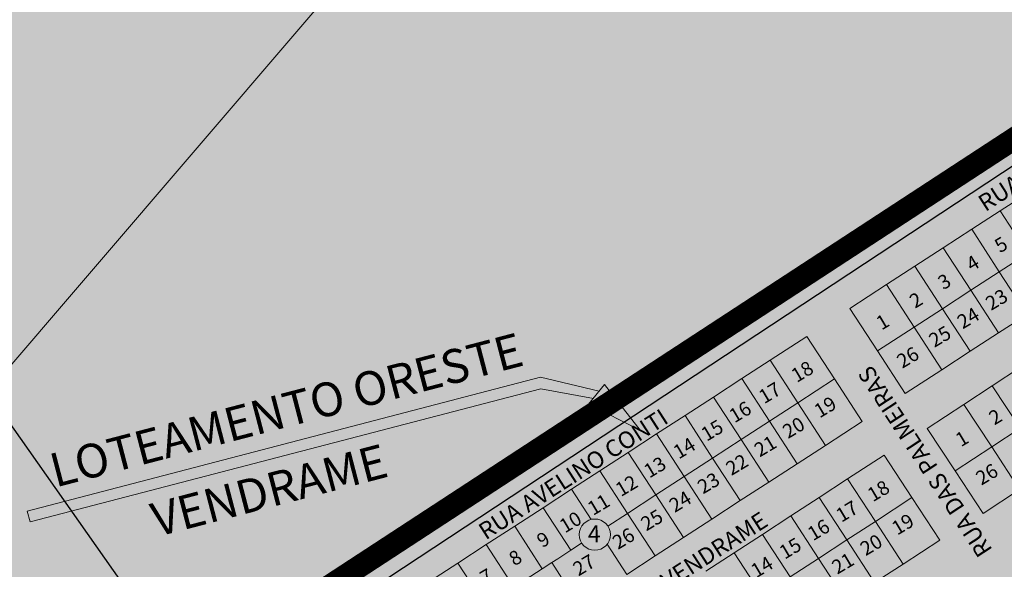
# Model space of a CAD drawing. Units: millimetres. Extents: x 2030 to 15711, y 1387 to 10000.
# Drawn here: x 10683 to 11032, y 7841 to 8036 of the extents above; entities that cross this region are included whole.
import ezdxf
from ezdxf.enums import TextEntityAlignment as Align
from ezdxf.lldxf.tags import DXFTag

# ---------------------------------------------------------------- set-up
doc = ezdxf.new("R2010")
doc.units = ezdxf.units.MM
doc.linetypes.add('CONTINUO', pattern=[0])
doc.linetypes.add('CONTÍNUO', pattern=[0])
for name, color, linetype in [('00 - DEMARCAÇÃO DE QUADRAS', 3, 'Continuous'), ('00 - DIVISÃO DE LOTES', 251, 'Continuous'), ('00 - INDICADOR LOTEAMENTOS', 10, 'Continuous'), ('00 - NOMES LOTEAMENTOS', 2, 'Continuous'), ('00 - NÚMERO LOTES', 7, 'CONTÍNUO'), ('00 - PERÍMETROS BAIRROS E CIDADE', 30, 'Continuous'), ('00 - TEXTO RUAS', 7, 'Continuous'), ('CORES BAIRROS', 7, 'Continuous'), ('P-DIVISAS', 7, 'CONTINUO'), ('P-ESTRADA_DE_TERRA', 34, 'CONTINUO')]:
    doc.layers.add(name, color=color, linetype=linetype)
doc.layers.add('00 - TEXTO QUADRAS', color=4, linetype='CONTÍNUO', lineweight=18)
doc.styles.get("Standard").update_dxf_attribs({"font": 'arial.ttf'})
tags = doc.linetypes.add('Tracejado', pattern=[25, 15, -10]).pattern_tags.tags
tags[6:7] = [DXFTag(74, 4), DXFTag(75, 0), DXFTag(340, '0'), DXFTag(46, 1.0), DXFTag(50, 0.0), DXFTag(44, 0.0), DXFTag(45, 0.0)]
tags[4:5] = [DXFTag(74, 4), DXFTag(75, 0), DXFTag(340, '0'), DXFTag(46, 1.0), DXFTag(50, 0.0), DXFTag(44, 0.0), DXFTag(45, 0.0)]

msp = doc.modelspace()

# ---------------------------------------------------------------- hatches: boundary and pattern name
at = {"layer": 'CORES BAIRROS', "transparency": 33554534}
h = msp.add_hatch(color=191, dxfattribs=at)
h.dxf.hatch_style = 1
h.paths.add_polyline_path([(11599.9, 8599.4), (11796.52, 8754.35), (11566.73, 9529.24), (11222.63, 9306.12), (11027.99, 9130.99), (10863.95, 9377.72), (9991.49, 8588.8), (9449.79, 8194.72), (10001.16, 8590.76), (10043.89, 8482.99), (10048.11, 8472.35, -0.076914), (10098.75, 8242.07), (10131.02, 8251.37), (10369.25, 7554.77), (10545.08, 7673.35), (10725.1, 7790.71), (10919.91, 7918.04), (11110.01, 8042.28), (11266.65, 8144.67), (11365.96, 8210.1), (11542.62, 8322.23), (11568.76, 8334.34), (11661.79, 8397.19)])
h = msp.add_hatch(color=74, dxfattribs=at)
h.dxf.hatch_style = 1
h.paths.add_polyline_path([(11842.06, 8600.77), (11796.52, 8754.35), (11599.9, 8599.4), (11661.79, 8397.19), (11568.76, 8334.34), (11542.62, 8322.23), (11365.96, 8210.1), (11266.65, 8144.67), (11110.01, 8042.28), (10919.91, 7918.04), (10725.1, 7790.71), (10545.08, 7673.35), (10369.44, 7554.89), (10372.65, 7531.33), (10351.3, 7488.16), (10332.35, 7464.96), (10328.85, 7458.19), (10330.68, 7444.65), (10338.33, 7437.88), (10344.81, 7424.34), (10347.41, 7397.14), (10347.48, 7364.91), (10359.74, 7357.89), (10368.89, 7332.65), (10368.45, 7292.49), (10377.91, 7243.23), (10392.54, 7226.73), (10411.66, 7199.96), (10436.2, 7136.31), (10443.18, 7106.31), (10454.46, 7067.74), (10467.23, 7061.56), (10519.61, 7021.86), (10536.84, 7020.58), (10628.36, 6706.28), (11237.24, 6900.68), (11448.07, 7028.45), (12134.43, 7503.82), (12136.41, 7515.05)])

# ---------------------------------------------------------------- linework, layer by layer
at = {"layer": '00 - DEMARCAÇÃO DE QUADRAS', "lineweight": 5}
for p, q in [((11030.64, 7968.08), (11040.71, 7974.61)), ((11020.58, 7961.54), (11030.64, 7968.08)), ((11010.51, 7955.01), (11020.58, 7961.54)), ((11000.44, 7948.48), (11010.51, 7955.01)), ((10990.38, 7941.95), (11000.44, 7948.48)), ((10977.38, 7933.51), (10990.38, 7941.95)), ((10987.18, 7918.41), (10977.38, 7933.51)), ((11040.17, 7931.35), (11030.11, 7924.81)), ((10949.15, 7915.13), (10962.15, 7923.58)), ((10962.15, 7923.58), (10971.95, 7908.48)), ((11030.11, 7924.81), (11020.04, 7918.28)), ((10996.97, 7903.31), (10987.18, 7918.41)), ((11020.04, 7918.28), (11009.98, 7911.75)), ((10939.08, 7908.59), (10949.15, 7915.13)), ((11009.98, 7911.75), (10996.97, 7903.31)), ((11027.82, 7906.01), (11037.84, 7912.61)), ((10929.02, 7902.06), (10939.08, 7908.59)), ((10971.95, 7908.48), (10981.76, 7893.39)), ((11017.8, 7899.41), (11027.82, 7906.01)), ((10918.96, 7895.52), (10929.02, 7902.06)), ((11004.85, 7890.89), (11017.8, 7899.41)), ((10908.89, 7888.98), (10918.96, 7895.52)), ((10981.76, 7893.39), (10968.76, 7884.94)), ((10898.83, 7882.45), (10908.89, 7888.98)), ((11014.75, 7875.86), (11004.85, 7890.89)), ((10968.76, 7884.94), (10958.7, 7878.41)), ((10888.77, 7875.91), (10898.83, 7882.45)), ((10976.6, 7873.02), (10989.59, 7881.48)), ((10989.59, 7881.48), (10999.41, 7866.4)), ((10958.7, 7878.41), (10948.63, 7871.87)), ((10878.71, 7869.37), (10888.77, 7875.91)), ((11024.64, 7860.82), (11014.75, 7875.86)), ((10948.63, 7871.87), (10938.57, 7865.33)), ((10966.55, 7866.47), (10976.6, 7873.02)), ((10868.64, 7862.83), (10878.71, 7869.37)), ((11037.59, 7869.34), (11024.64, 7860.82)), ((10938.57, 7865.33), (10928.51, 7858.79)), ((10956.49, 7859.92), (10966.55, 7866.47)), ((10999.41, 7866.4), (11009.24, 7851.31)), ((10858.58, 7856.3), (10868.64, 7862.83)), ((10928.51, 7858.79), (10918.44, 7852.26)), ((10946.44, 7853.38), (10956.49, 7859.92)), ((10848.52, 7849.76), (10858.58, 7856.3)), ((10918.44, 7852.26), (10908.38, 7845.72)), ((10936.38, 7846.83), (10946.44, 7853.38)), ((11009.24, 7851.31), (10996.25, 7842.86)), ((10838.45, 7843.22), (10848.52, 7849.76)), ((10926.32, 7840.28), (10936.38, 7846.83)), ((10828.39, 7836.69), (10838.45, 7843.22)), ((10908.38, 7845.72), (10898.32, 7839.18)), ((10996.25, 7842.86), (10986.19, 7836.31))]:
    msp.add_line(p, q, dxfattribs=at)
msp.add_lwpolyline([(10891.58, 8160.57), (10671.71, 7903.82)], dxfattribs=at)
at = {"layer": '00 - DIVISÃO DE LOTES', "lineweight": 5}
for p, q in [((11040.44, 7952.98), (11030.64, 7968.08)), ((11030.37, 7946.45), (11020.58, 7961.54)), ((11010.51, 7955.01), (11020.31, 7939.91)), ((11030.37, 7946.45), (11040.44, 7952.98)), ((11010.24, 7933.38), (11000.44, 7948.48)), ((11030.37, 7946.45), (11020.31, 7939.91)), ((11030.37, 7946.45), (11040.17, 7931.35)), ((11000.18, 7926.85), (10990.38, 7941.95)), ((11010.24, 7933.38), (11020.31, 7939.91)), ((11030.11, 7924.81), (11020.31, 7939.91)), ((11000.18, 7926.85), (11010.24, 7933.38)), ((11010.24, 7933.38), (11020.04, 7918.28)), ((10987.18, 7918.41), (11000.18, 7926.85)), ((11009.98, 7911.75), (11000.18, 7926.85)), ((10958.95, 7900.04), (10949.15, 7915.13)), ((10948.89, 7893.5), (10939.08, 7908.59)), ((10958.95, 7900.04), (10971.95, 7908.48)), ((11037.72, 7890.98), (11027.82, 7906.01)), ((10938.83, 7886.96), (10929.02, 7902.06)), ((10958.95, 7900.04), (10948.89, 7893.5)), ((10958.95, 7900.04), (10968.76, 7884.94)), ((11027.69, 7884.38), (11017.8, 7899.41)), ((10928.76, 7880.43), (10918.96, 7895.52)), ((10938.83, 7886.96), (10948.89, 7893.5)), ((10958.7, 7878.41), (10948.89, 7893.5)), ((10908.89, 7888.98), (10918.7, 7873.89)), ((11037.72, 7890.98), (11027.69, 7884.38)), ((10938.83, 7886.96), (10928.76, 7880.43)), ((10948.63, 7871.87), (10938.83, 7886.96)), ((10898.83, 7882.45), (10908.64, 7867.35)), ((11014.75, 7875.86), (11027.69, 7884.38)), ((11037.59, 7869.34), (11027.69, 7884.38)), ((10928.76, 7880.43), (10918.7, 7873.89)), ((10928.76, 7880.43), (10938.57, 7865.33)), ((10888.77, 7875.91), (10898.57, 7860.81)), ((10908.64, 7867.35), (10918.7, 7873.89)), ((10918.7, 7873.89), (10928.51, 7858.79)), ((10976.6, 7873.02), (10986.43, 7857.94)), ((10885.66, 7858.67), (10878.71, 7869.37)), ((10898.57, 7860.81), (10908.64, 7867.35)), ((10908.64, 7867.35), (10918.44, 7852.26)), ((10976.37, 7851.39), (10966.55, 7866.47)), ((10986.43, 7857.94), (10999.41, 7866.4)), ((10878.45, 7847.74), (10868.64, 7862.83)), ((10891.62, 7856.3), (10898.57, 7860.81)), ((10898.57, 7860.81), (10908.38, 7845.72)), ((10966.31, 7844.84), (10956.49, 7859.92)), ((10986.43, 7857.94), (10976.37, 7851.39)), ((10986.43, 7857.94), (10996.25, 7842.86)), ((10868.38, 7841.2), (10858.58, 7856.3)), ((10882.31, 7850.25), (10878.45, 7847.74)), ((10956.26, 7838.29), (10946.44, 7853.38)), ((10966.31, 7844.84), (10976.37, 7851.39)), ((10986.19, 7836.31), (10976.37, 7851.39)), ((10848.52, 7849.76), (10858.32, 7834.67)), ((10878.45, 7847.74), (10873.84, 7844.75)), ((10898.32, 7839.18), (10891.36, 7849.88)), ((10936.38, 7846.83), (10946.2, 7831.74)), ((10838.45, 7843.22), (10848.26, 7828.13)), ((10871.74, 7843.38), (10868.38, 7841.2)), ((10873.84, 7844.75), (10871.74, 7843.38)), ((10881.55, 7828.29), (10871.74, 7843.38)), ((10956.26, 7838.29), (10966.31, 7844.84)), ((10976.14, 7829.76), (10966.31, 7844.84)), ((10858.32, 7834.67), (10868.38, 7841.2))]:
    msp.add_line(p, q, dxfattribs=at)
at = {"layer": '00 - INDICADOR LOTEAMENTOS', "lineweight": 5}
msp.add_lwpolyline([(10888.53, 7904.1), (10867.76, 7909.1), (10685.81, 7861.64), (10686.82, 7857.77), (10867.82, 7904.98), (10886.47, 7901.58)], dxfattribs=at)
msp.add_lwpolyline([(10884.76, 7899.49), (10890.46, 7906.46), (10903.09, 7890.32)], close=True, dxfattribs=at)
at = {"layer": '00 - PERÍMETROS BAIRROS E CIDADE', "color": 30, "linetype": 'Tracejado', "lineweight": 5, "const_width": 8}
for points in [[(10919.91, 7918.04), (11110.01, 8042.28)], [(10725.1, 7790.71), (10919.91, 7918.04)]]:
    msp.add_lwpolyline(points, dxfattribs=at)
at = {"layer": '00 - TEXTO QUADRAS', "lineweight": 5}
msp.add_circle((10886.97, 7853.27), 5.55, dxfattribs=at)
at = {"layer": 'P-DIVISAS', "color": 7, "linetype": 'CONTINUO'}
msp.add_lwpolyline([(10671.71, 7903.82), (10748.37, 7794.83)], dxfattribs=at)
at = {"layer": 'P-ESTRADA_DE_TERRA', "linetype": 'CONTINUO'}
msp.add_lwpolyline([(11113.1, 8035.35), (10748.37, 7794.83)], dxfattribs=at)

# ---------------------------------------------------------------- texts
at = {"layer": '00 - NOMES LOTEAMENTOS', "color": 53, "lineweight": 5}
for s, p in [('LOTEAMENTO ORESTE', (10779.09, 7891.69)), ('VENDRAME', (10773.05, 7863.21))]:
    msp.add_text(s, height=12, rotation=14.6179, dxfattribs=at).set_placement(p, align=Align.CENTER)
at = {"layer": '00 - NÚMERO LOTES', "lineweight": 5}
for s, p in [('5', (11030.64, 7953.01)), ('4', (11020.59, 7946.46)), ('3', (11010.54, 7939.91)), ('2', (11000.49, 7933.35)), ('23', (11027.44, 7932.58)), ('24', (11017.39, 7926.02)), ('1', (10988.64, 7925.63)), ('25', (11007.34, 7919.47)), ('26', (10995.97, 7912.06)), ('18', (10958.55, 7907.03)), ('17', (10947.02, 7899.49)), ('16', (10936.53, 7892.73)), ('19', (10966.68, 7894.46)), ('2', (11028.62, 7891.96)), ('15', (10926.6, 7886.18)), ('20', (10955.49, 7887.16)), ('1', (11016.78, 7884.24)), ('14', (10916.74, 7879.89)), ('21', (10945.44, 7880.61)), ('22', (10935.38, 7874.05)), ('13', (10906.31, 7873.14)), ('26', (11023.99, 7870.61)), ('23', (10925.33, 7867.5)), ('12', (10896.25, 7866.58)), ('18', (10985.55, 7864.73)), ('24', (10915.28, 7860.94)), ('11', (10886.36, 7859.88)), ('17', (10974.4, 7857.46)), ('10', (10876.38, 7853.66)), ('25', (10905.23, 7854.39)), ('19', (10994.18, 7852.89)), ('16', (10964.35, 7850.9)), ('9', (10868.34, 7848.45)), ('26', (10895.18, 7847.84)), ('15', (10954.29, 7844.35)), ('20', (10982.99, 7845.59)), ('8', (10858.46, 7842)), ('21', (10972.94, 7839.04)), ('27', (10881.17, 7838.41)), ('14', (10944.24, 7837.79)), ('7', (10848.24, 7835.34))]:
    msp.add_text(s, height=5, rotation=30.7716, dxfattribs=at).set_placement(p)
at = {"layer": '00 - TEXTO QUADRAS', "lineweight": 5}
msp.add_text('4', height=6, rotation=1.2876, dxfattribs=at).set_placement((10884.55, 7850.53))
at = {"layer": '00 - TEXTO RUAS', "lineweight": 5}
for s, rotation, p in [('RUA AVELINO CONTI', 32.7368, (11025.43, 7967.61)), ('RUA DAS PALMEIRAS', 123.2478, (11028.14, 7847.85)), ('RUA AVELINO CONTI', 32.7368, (10848.3, 7851.22)), ('RUA SABINO VENDRAME', 32.7368, (10871.45, 7806.91))]:
    msp.add_text(s, height=6, rotation=rotation, dxfattribs=at).set_placement(p)

doc.saveas('drawing.dxf')
